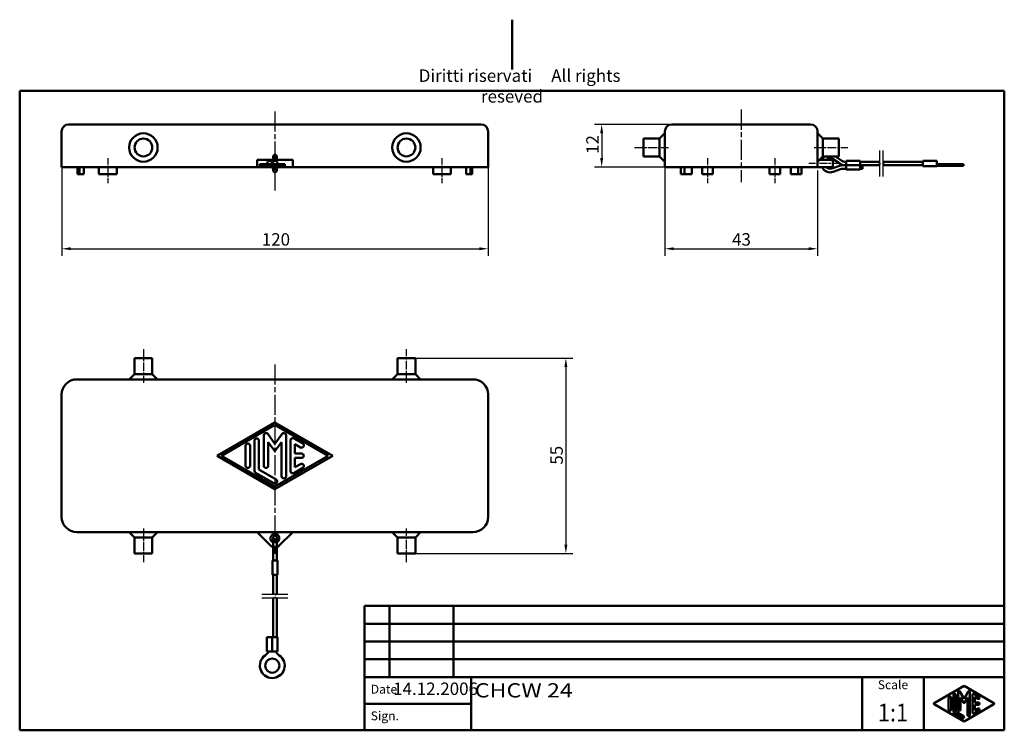
# Model space of a CAD drawing. Extents: x 10 to 287, y 10 to 210.
import ezdxf
from ezdxf.enums import TextEntityAlignment as Align

# ---------------------------------------------------------------- set-up
doc = ezdxf.new("R2010")
doc.units = 0
doc.linetypes.add('CHAIN', pattern=[0.7087, 0.4724, -0.0591, 0.1181, -0.0591])
doc.linetypes.add('DASH_DOT', pattern=[0.37, 0.24, -0.06, 0.01, -0.06])
for name, color, linetype, lineweight in [('Bemaßungen(TC_020513_DIN)', 7, 'Continuous', 25), ('Bruchlinien(TC_020513_DIN)', 7, 'Continuous', 25), ('Mittellinie(TC_020513_DIN)', 7, 'DASH_DOT', 25), ('Schraffur', 179, 'Continuous', 9), ('Sichtbare Kanten(TC_020513_DIN)', 7, 'Continuous', 50), ('Skizziergeometrie(ISO)', 7, 'Continuous', 50), ('Symbole(ISO)', 7, 'Continuous', 25)]:
    doc.layers.add(name, color=color, linetype=linetype, lineweight=lineweight)
doc.styles.add('Aktuell-BSI', font='ARIAL.TTF')
doc.styles.add('Kopie von TC 5 mm', font='ARIAL.TTF', dxfattribs={"width": 1.2})
doc.styles.add('TC 2_5 mm', font='ARIAL.TTF', dxfattribs={"width": 0.9})
doc.styles.add('TC 3_5 mm', font='ARIAL.TTF', dxfattribs={"width": 0.8})
doc.styles.add('TC 5 mm', font='ARIAL.TTF', dxfattribs={"width": 0.9})
doc.dimstyles.new('STANDARD-TC_020513_DIN', dxfattribs={"dimtxt": 3.5, "dimasz": 2.5, "dimexe": 2, "dimexo": 1, "dimgap": 0.8, "dimtad": 1, "dimrnd": 1e-08, "dimzin": 12, "dimtxsty": 'Aktuell-BSI', "dimcen": 0.09, "dimdle": 10, "dimclrd": 7, "dimclre": 7, "dimclrt": 7, "dimadec": 0, "dimazin": 3, "dimtfac": 1, "dimtmove": 0, "dimatfit": 3, "dimfxl": 1, "dimtolj": 1, "dimtzin": 0, "dimlwd": 25, "dimlwe": 25, "dimarcsym": 0})

# ---------------------------------------------------------------- blocks, each defined once
blk = doc.blocks.new('Ränder Ilme Rahmen A4 quer')
at = {"layer": 'Skizziergeometrie(ISO)'}
for p, q in [((148.5, 210), (148.5, 196)), ((10, 10), (10, 190)), ((10, 190), (287, 190)), ((287, 190), (287, 10)), ((10, 10), (287, 10))]:
    blk.add_line(p, q, dxfattribs=at)
at = {"layer": 'Symbole(ISO)', "color": 7, "insert": (148.5, 196), "char_height": 3.5, "attachment_point": 2, "style": 'TC 2_5 mm'}
blk.add_mtext('\\fISOCPEUR|b0|i0;\\H3.5000;    Diritti riservati     All rights reseved', dxfattribs=at)
blk = doc.blocks.new('Schriftfelder Ilme')
at = {"layer": 'Schraffur'}
h = blk.add_hatch(color=7, dxfattribs=at)
edge = h.paths.add_edge_path()
edge.add_arc((184.66, 19.15), 0.333, 0, 180)
edge.add_line((184.32, 19.15), (184.32, 15.85))
edge.add_arc((184.66, 15.85), 0.333, 180, 360)
edge.add_line((184.99, 15.85), (184.99, 19.15))
h = blk.add_hatch(color=7, dxfattribs=at)
edge = h.paths.add_edge_path()
edge.add_line((188.49, 14.02), (186.32, 15.27))
edge.add_line((186.32, 15.27), (186.32, 19.94))
edge.add_arc((185.99, 19.94), 0.333, 0, 180)
edge.add_line((185.66, 19.94), (185.66, 15.27))
edge.add_arc((186.32, 15.27), 0.667, 180, 240.0184)
edge.add_line((185.99, 14.69), (188.16, 13.44))
edge.add_arc((188.32, 13.73), 0.333, 240.0184, 420.0184)
h = blk.add_hatch(color=7, dxfattribs=at)
edge = h.paths.add_edge_path()
edge.add_line((188.66, 18.85), (187.48, 20.89))
edge.add_arc((187.25, 20.75), 0.265, 30, 180)
edge.add_line((186.99, 20.75), (186.99, 15.85))
edge.add_arc((187.32, 15.85), 0.333, 180, 360)
edge.add_line((187.66, 15.85), (187.66, 19.25))
edge.add_line((187.66, 19.25), (188.51, 17.77))
edge.add_arc((188.66, 17.85), 0.167, 210, 330)
edge.add_line((188.8, 17.77), (189.66, 19.25))
edge.add_line((189.66, 19.25), (189.66, 14.29))
edge.add_arc((189.99, 14.29), 0.333, 180, 360)
edge.add_line((190.32, 14.29), (190.32, 20.75))
edge.add_arc((190.06, 20.75), 0.265, 0, 150)
edge.add_line((189.83, 20.89), (188.66, 18.85))
h = blk.add_hatch(color=7, dxfattribs=at)
edge = h.paths.add_edge_path()
edge.add_arc((192.69, 15.85), 0.333, 299.9816, 479.9816)
edge.add_line((192.52, 16.14), (191.66, 15.63))
edge.add_line((191.66, 15.63), (191.66, 17.17))
edge.add_line((191.66, 17.17), (192.69, 17.17))
edge.add_arc((192.69, 17.5), 0.333, 270, 450)
edge.add_line((192.69, 17.83), (191.66, 17.83))
edge.add_line((191.66, 17.83), (191.66, 19.37))
edge.add_line((191.66, 19.37), (192.52, 18.87))
edge.add_arc((192.69, 19.15), 0.333, 240.0184, 420.0184)
edge.add_line((192.86, 19.44), (191.49, 20.23))
edge.add_arc((191.32, 19.94), 0.333, 60.0184, 180)
edge.add_line((190.99, 19.94), (190.99, 15.06))
edge.add_arc((191.32, 15.06), 0.333, 180, 299.9816)
edge.add_line((191.49, 14.77), (192.86, 15.56))
for p, q in [((185.66, 19.94), (185.66, 15.27)), ((186.32, 15.27), (186.32, 19.94)), ((186.99, 20.75), (186.99, 15.85)), ((188.66, 18.85), (187.48, 20.89)), ((189.83, 20.89), (188.66, 18.85)), ((190.32, 14.29), (190.32, 20.75)), ((190.99, 15.06, 10), (190.99, 19.94, 10)), ((191.49, 20.23, 10), (192.86, 19.44, 10)), ((184.32, 15.85, 10), (184.32, 19.15, 10)), ((184.99, 19.15, 10), (184.99, 15.85, 10)), ((187.66, 19.25), (188.51, 17.77)), ((187.66, 15.85), (187.66, 19.25)), ((188.8, 17.77), (189.66, 19.25)), ((189.66, 19.25), (189.66, 14.29)), ((191.66, 19.37, 10), (191.66, 17.83, 10)), ((192.52, 18.87, 10), (191.66, 19.37, 10)), ((191.66, 17.83, 10), (192.69, 17.83, 10)), ((191.66, 17.17, 10), (191.66, 15.63, 10)), ((192.69, 17.17, 10), (191.66, 17.17, 10)), ((185.99, 14.69), (188.16, 13.44)), ((188.49, 14.02), (186.32, 15.27)), ((192.86, 15.56, 10), (191.49, 14.77, 10)), ((191.66, 15.63, 10), (192.52, 16.14, 10))]:
    blk.add_line(p, q)
for centre, radius, start, end in [((184.66, 19.15, 10), 0.333, 0, 180), ((185.99, 19.94), 0.333, 0, 180), ((187.25, 20.75), 0.265, 30, 180), ((190.06, 20.75), 0.265, 0, 150), ((191.32, 19.94, 10), 0.333, 60.0184, 180), ((192.69, 19.15, 10), 0.333, 240.0184, 60.0184), ((188.66, 17.85), 0.167, 210, 330), ((192.69, 17.5, 10), 0.333, 270, 90), ((184.66, 15.85, 10), 0.333, 180, 0), ((186.32, 15.27), 0.667, 180, 240.0184), ((187.32, 15.85), 0.333, 180, 0), ((188.32, 13.73), 0.333, 240.0184, 60.0184), ((189.99, 14.29), 0.333, 180, 0), ((191.32, 15.06, 10), 0.333, 180, 299.9816), ((192.69, 15.85, 10), 0.333, 299.9816, 119.9816)]:
    blk.add_arc(centre, radius, start, end)
at = {"layer": 'Skizziergeometrie(ISO)'}
for p, q in [((19.98, 45), (199.98, 45)), ((19.98, 45), (19.98, 10)), ((26.98, 45), (26.98, 25)), ((44.98, 45), (44.98, 25)), ((19.98, 40), (199.98, 40)), ((19.98, 35), (199.98, 35)), ((19.98, 30), (199.98, 30)), ((19.98, 25), (199.98, 25)), ((49.98, 10), (49.98, 25)), ((159.98, 25), (159.98, 10)), ((177.33, 25), (177.33, 10)), ((180.24, 17.65), (188.66, 22.5)), ((188.66, 22.5), (197.07, 17.65)), ((185.66, 15.27), (185.66, 19.94)), ((186.32, 19.94), (186.32, 15.27)), ((186.99, 15.85), (186.99, 20.75)), ((187.48, 20.89), (188.66, 18.85)), ((189.83, 20.89), (188.66, 18.85)), ((190.32, 14.29), (190.32, 20.75)), ((190.99, 15.06), (190.99, 19.94)), ((191.49, 20.23), (192.86, 19.44)), ((19.98, 17.5), (49.98, 17.5)), ((188.66, 12.5), (180.24, 17.36)), ((184.32, 15.85), (184.32, 19.15)), ((184.99, 19.15), (184.99, 15.85)), ((187.66, 19.25), (187.66, 15.85)), ((188.51, 17.77), (187.66, 19.25)), ((197.07, 17.36), (188.66, 12.5)), ((189.66, 19.25), (188.8, 17.77)), ((189.66, 14.29), (189.66, 19.25)), ((191.66, 19.37), (191.66, 17.83)), ((192.52, 18.87), (191.66, 19.37)), ((191.66, 17.83), (192.69, 17.83)), ((191.66, 17.17), (191.66, 15.63)), ((192.69, 17.17), (191.66, 17.17)), ((188.16, 13.44), (185.99, 14.69)), ((186.32, 15.27), (188.49, 14.02)), ((192.86, 15.56), (191.49, 14.77)), ((191.66, 15.63), (192.52, 16.14))]:
    blk.add_line(p, q, dxfattribs=at)
for centre, radius, start, end in [((184.66, 19.15), 0.333, 0, 180), ((185.99, 19.94), 0.333, 0, 180), ((187.25, 20.75), 0.265, 30, 180), ((190.06, 20.75), 0.265, 0, 150), ((191.32, 19.94), 0.333, 60.0184, 180), ((192.69, 19.15), 0.333, 240.0184, 60.0184), ((180.32, 17.5), 0.167, 119.9816, 240.0184), ((188.66, 17.85), 0.167, 210, 330), ((192.69, 17.5), 0.333, 270, 90), ((196.99, 17.5), 0.167, 299.9816, 60.0184), ((184.66, 15.85), 0.333, 180, 0), ((186.32, 15.27), 0.667, 180, 240.0184), ((187.32, 15.85), 0.333, 180, 0), ((188.32, 13.73), 0.333, 240.0184, 60.0184), ((189.99, 14.29), 0.333, 180, 0), ((191.32, 15.06), 0.333, 180, 299.9816), ((192.69, 15.85), 0.333, 299.9816, 119.9816)]:
    blk.add_arc(centre, radius, start, end, dxfattribs=at)
at = {"layer": 'Symbole(ISO)', "color": 7}
for s, insert, char_height, width, attachment_point, style in [(' Date', (20.98, 21.25), 2.5, 8.9975, 4, 'TC 2_5 mm'), ('14.12.2006', (39.98, 21.25), 3.5, 20.9533, 5, 'TC 3_5 mm'), ('Scale', (168.66, 22.5), 2.5, 17.3406, 5, 'TC 2_5 mm'), (' Sign.', (20.98, 13.75), 2.5, 8.971, 4, 'TC 2_5 mm')]:
    blk.add_mtext(s, dxfattribs=dict(at, insert=insert, char_height=char_height, width=width, attachment_point=attachment_point, style=style))
at = {"layer": 'Symbole(ISO)', "color": 7, "style": 'Kopie von TC 5 mm', "width": 1.2}
blk.add_attdef('BAUTEILNUMMER', text='', height=4, dxfattribs=at).set_placement((50.98, 21.25), align=Align.MIDDLE_LEFT)
at = {"layer": 'Symbole(ISO)', "color": 7, "style": 'TC 5 mm', "width": 0.9}
blk.add_attdef('FirstViewScale', text='', height=5, dxfattribs=at).set_placement((168.66, 15), align=Align.MIDDLE_CENTER)
blk = doc.blocks.new('*D11')
at = {"layer": 'Bemaßungen(TC_020513_DIN)', "color": 7, "linetype": 'Continuous', "lineweight": 25}
for p, q in [((21.81, 172.53), (21.81, 143.53)), ((141.81, 172.53), (141.81, 143.53)), ((24.31, 145.53), (139.31, 145.53))]:
    blk.add_line(p, q, dxfattribs=at)
at = {"layer": 'Bemaßungen(TC_020513_DIN)', "color": 7, "linetype": 'Continuous'}
for points in [[(24.31, 145.95), (24.31, 145.12), (21.81, 145.53)], [(139.31, 145.95), (139.31, 145.12), (141.81, 145.53)]]:
    blk.add_solid(points, dxfattribs=at)
at = {"layer": 'Defpoints', "color": 0, "linetype": 'Continuous'}
for p in [(21.81, 173.53), (141.81, 173.53), (141.81, 145.53)]:
    blk.add_point(p, dxfattribs=at)
at = {"layer": 'Bemaßungen(TC_020513_DIN)', "color": 7, "linetype": 'Continuous', "lineweight": 25, "insert": (78.11, 149.91), "char_height": 3.5, "attachment_point": 1, "style": 'Aktuell-BSI'}
blk.add_mtext('\\A1;120', dxfattribs=at)
blk = doc.blocks.new('*D12')
at = {"layer": 'Bemaßungen(TC_020513_DIN)', "color": 7, "linetype": 'Continuous', "lineweight": 25}
for p, q in [((119.81, 114.78), (165.65, 114.78)), ((163.65, 112.28), (163.65, 62.28)), ((119.81, 59.78), (165.65, 59.78))]:
    blk.add_line(p, q, dxfattribs=at)
at = {"layer": 'Bemaßungen(TC_020513_DIN)', "color": 7, "linetype": 'Continuous'}
for points in [[(163.24, 112.28), (164.07, 112.28), (163.65, 114.78)], [(163.24, 62.28), (164.07, 62.28), (163.65, 59.78)]]:
    blk.add_solid(points, dxfattribs=at)
at = {"layer": 'Defpoints', "color": 0, "linetype": 'Continuous'}
for p in [(118.81, 114.78), (118.81, 59.78), (163.65, 59.78)]:
    blk.add_point(p, dxfattribs=at)
at = {"layer": 'Bemaßungen(TC_020513_DIN)', "color": 7, "linetype": 'Continuous', "lineweight": 25, "insert": (159.29, 84.76), "char_height": 3.5, "attachment_point": 1, "rotation": 90, "style": 'Aktuell-BSI'}
blk.add_mtext('\\A1;55', dxfattribs=at)
blk = doc.blocks.new('*D13')
at = {"layer": 'Bemaßungen(TC_020513_DIN)', "color": 7, "linetype": 'Continuous', "lineweight": 25}
for p, q in [((191.49, 172.53), (191.49, 143.53)), ((234.49, 167.53), (234.49, 143.53)), ((193.99, 145.53), (231.99, 145.53))]:
    blk.add_line(p, q, dxfattribs=at)
at = {"layer": 'Bemaßungen(TC_020513_DIN)', "color": 7, "linetype": 'Continuous'}
for points in [[(193.99, 145.95), (193.99, 145.12), (191.49, 145.53)], [(231.99, 145.95), (231.99, 145.12), (234.49, 145.53)]]:
    blk.add_solid(points, dxfattribs=at)
at = {"layer": 'Defpoints', "color": 0, "linetype": 'Continuous'}
for p in [(191.49, 173.53), (234.49, 168.53), (234.49, 145.53)]:
    blk.add_point(p, dxfattribs=at)
at = {"layer": 'Bemaßungen(TC_020513_DIN)', "color": 7, "linetype": 'Continuous', "lineweight": 25, "insert": (210.41, 149.91), "char_height": 3.5, "attachment_point": 1, "style": 'Aktuell-BSI'}
blk.add_mtext('\\A1;43', dxfattribs=at)
blk = doc.blocks.new('*D14')
at = {"layer": 'Bemaßungen(TC_020513_DIN)', "color": 7, "linetype": 'Continuous', "lineweight": 25}
for p, q in [((194.79, 180.53), (171.73, 180.53)), ((173.73, 178.03), (173.73, 171.03)), ((194.79, 168.53), (171.73, 168.53))]:
    blk.add_line(p, q, dxfattribs=at)
at = {"layer": 'Bemaßungen(TC_020513_DIN)', "color": 7, "linetype": 'Continuous'}
for points in [[(173.31, 178.03), (174.14, 178.03), (173.73, 180.53)], [(173.31, 171.03), (174.14, 171.03), (173.73, 168.53)]]:
    blk.add_solid(points, dxfattribs=at)
at = {"layer": 'Defpoints', "color": 0, "linetype": 'Continuous'}
for p in [(195.79, 180.53), (173.73, 168.53), (195.79, 168.53)]:
    blk.add_point(p, dxfattribs=at)
at = {"layer": 'Bemaßungen(TC_020513_DIN)', "color": 7, "linetype": 'Continuous', "lineweight": 25, "insert": (169.41, 172.21), "char_height": 3.5, "attachment_point": 1, "rotation": 90, "style": 'Aktuell-BSI'}
blk.add_mtext('\\A1;12', dxfattribs=at)

msp = doc.modelspace()

# ---------------------------------------------------------------- linework, layer by layer
at = {"layer": 'Bruchlinien(TC_020513_DIN)', "flags": 128}
for points in [[(251.938, 165.86), (251.938, 169.324), (252.188, 169.391), (251.688, 169.679), (251.938, 169.746), (251.938, 173.21)], [(252.938, 165.86), (252.938, 169.324), (253.188, 169.391), (252.688, 169.679), (252.938, 169.746), (252.938, 173.21)], [(78.13, 48.325), (81.594, 48.325), (81.661, 48.575), (81.95, 48.075), (82.017, 48.325), (85.48, 48.325)], [(78.13, 47.325), (81.594, 47.325), (81.661, 47.575), (81.95, 47.075), (82.017, 47.325), (85.48, 47.325)]]:
    msp.add_lwpolyline(points, dxfattribs=at)
at = {"layer": 'Mittellinie(TC_020513_DIN)', "linetype": 'CHAIN', "ltscale": 11.993792}
for p, q in [((81.805, 184.178), (81.805, 161.952)), ((212.986, 184.683), (212.986, 164.225)), ((81.805, 112.964), (81.805, 59.637))]:
    msp.add_line(p, q, dxfattribs=at)
at = {"layer": 'Mittellinie(TC_020513_DIN)', "linetype": 'CHAIN', "ltscale": 5.27739}
for p, q in [((182.986, 174.035), (192.486, 174.035)), ((233.486, 174.035), (242.986, 174.035)), ((44.805, 117.278), (44.805, 107.778)), ((118.805, 107.778), (118.805, 117.278)), ((44.805, 66.778), (44.805, 57.278)), ((118.805, 57.278), (118.805, 66.778))]:
    msp.add_line(p, q, dxfattribs=at)
at = {"layer": 'Mittellinie(TC_020513_DIN)', "linetype": 'CHAIN', "ltscale": 3.888577}
for p, q in [((34.805, 171.035), (34.805, 164.035)), ((128.805, 171.035), (128.805, 164.035)), ((203.486, 171.035), (203.486, 164.035)), ((222.486, 171.035), (222.486, 164.035))]:
    msp.add_line(p, q, dxfattribs=at)
at = {"layer": 'Mittellinie(TC_020513_DIN)', "linetype": 'CHAIN', "ltscale": 4.867725}
msp.add_line((240.748, 169.535), (231.986, 169.535), dxfattribs=at)
at = {"layer": 'Sichtbare Kanten(TC_020513_DIN)'}
for p, q in [((23.805, 180.535), (26.105, 180.535)), ((137.505, 180.535), (26.105, 180.535)), ((137.505, 180.535), (139.805, 180.535)), ((193.486, 180.535), (195.786, 180.535)), ((230.186, 180.535), (195.786, 180.535)), ((230.186, 180.535), (232.486, 180.535)), ((21.805, 178.535), (21.805, 168.535)), ((141.805, 168.535), (141.805, 178.535)), ((189.986, 176.535), (191.486, 178.035)), ((191.486, 178.535), (191.486, 168.535)), ((234.486, 168.535), (234.486, 178.535)), ((235.986, 176.535), (234.486, 178.035)), ((185.486, 171.535), (185.486, 176.535)), ((185.486, 176.535), (189.986, 176.535)), ((189.986, 171.535), (189.986, 176.535)), ((235.986, 171.535), (235.986, 176.535)), ((235.986, 176.535), (240.486, 176.535)), ((240.486, 171.535), (240.486, 176.535)), ((80.568, 170.535), (76.805, 170.535)), ((76.805, 168.535), (76.805, 170.535)), ((77.555, 169.335), (84.555, 169.335)), ((77.555, 169.335), (77.555, 168.835)), ((80.568, 170.535), (81.305, 170.535)), ((81.305, 171.535), (81.305, 171.176)), ((81.305, 170.094), (81.305, 171.176)), ((82.305, 171.176), (82.305, 171.535)), ((82.305, 170.094), (82.305, 171.176)), ((82.305, 170.535), (83.043, 170.535)), ((86.805, 170.535), (83.043, 170.535)), ((84.555, 169.335), (84.555, 168.835)), ((86.805, 170.535), (86.805, 168.535)), ((185.486, 171.535), (189.986, 171.535)), ((189.986, 171.535), (191.486, 170.035)), ((235.986, 171.535), (234.486, 170.035)), ((238.248, 170.535), (234.986, 170.535)), ((235.986, 171.535), (240.486, 171.535)), ((238.248, 170.535), (238.761, 170.535)), ((238.761, 168.535), (238.761, 170.535)), ((240.685, 169.483), (238.843, 170.766)), ((241.256, 170.304), (239.488, 171.535)), ((241.455, 169.035), (242.486, 169.035)), ((242.486, 170.035), (242.113, 170.035)), ((242.486, 169.035), (242.113, 169.035)), ((242.486, 169.535), (242.486, 170.235)), ((246.486, 170.235), (242.486, 170.235)), ((242.486, 169.035), (242.486, 169.535)), ((242.486, 168.535), (242.486, 169.035)), ((246.486, 169.035), (242.486, 169.035)), ((246.486, 169.535), (246.486, 170.235)), ((251.938, 170.035), (246.486, 170.035)), ((246.486, 169.035), (246.486, 169.535)), ((246.486, 168.535), (246.486, 169.035)), ((246.486, 169.035), (247.105, 169.035)), ((251.938, 169.035), (246.486, 169.035)), ((247.105, 169.035), (247.105, 168.035)), ((264.051, 170.035), (252.938, 170.035)), ((264.051, 169.035), (252.938, 169.035)), ((264.051, 168.785), (264.051, 170.285)), ((268.051, 170.285), (264.051, 170.285)), ((268.051, 170.285), (268.051, 168.785)), ((269.161, 169.335), (268.051, 169.335)), ((269.161, 169.335), (275.549, 169.335)), ((275.549, 169.335), (275.549, 168.835)), ((26.105, 168.535), (21.805, 168.535)), ((76.805, 168.535), (26.105, 168.535)), ((26.305, 168.535), (26.305, 166.535)), ((26.805, 166.535), (26.305, 166.535)), ((26.805, 168.535), (26.805, 166.535)), ((27.81, 166.535), (26.805, 166.535)), ((27.81, 166.535), (28.015, 166.535)), ((28.015, 166.535), (28.015, 168.535)), ((32.305, 168.535), (32.305, 166.535)), ((37.305, 166.535), (32.305, 166.535)), ((37.305, 168.535), (37.305, 166.535)), ((80.568, 168.535), (76.805, 168.535)), ((84.555, 168.835), (77.555, 168.835)), ((81.805, 168.785), (80.305, 168.785)), ((80.568, 168.535), (81.105, 168.535)), ((81.305, 167.654), (81.305, 168.045)), ((81.305, 167.654), (81.305, 167.535)), ((82.305, 167.654), (82.305, 168.045)), ((82.305, 167.535), (82.305, 167.654)), ((82.505, 168.535), (83.043, 168.535)), ((86.805, 168.535), (83.043, 168.535)), ((137.505, 168.535), (86.805, 168.535)), ((126.305, 168.535), (126.305, 166.535)), ((131.305, 166.535), (126.305, 166.535)), ((131.305, 168.535), (131.305, 166.535)), ((135.595, 168.535), (135.595, 166.535)), ((135.8, 166.535), (135.595, 166.535)), ((135.8, 166.535), (136.805, 166.535)), ((136.805, 168.535), (136.805, 166.535)), ((136.805, 166.535), (137.305, 166.535)), ((137.305, 168.535), (137.305, 166.535)), ((141.805, 168.535), (137.505, 168.535)), ((195.786, 168.535), (191.486, 168.535)), ((230.186, 168.535), (195.786, 168.535)), ((195.986, 168.535), (195.986, 166.535)), ((195.986, 166.535), (196.986, 166.535)), ((196.986, 168.535), (196.986, 166.535)), ((196.986, 166.535), (198.778, 166.535)), ((199.071, 166.535), (198.778, 166.535)), ((199.071, 168.535), (199.071, 166.535)), ((201.986, 168.535), (201.986, 166.535)), ((204.986, 166.535), (201.986, 166.535)), ((204.986, 168.535), (204.986, 166.535)), ((220.986, 168.535), (220.986, 166.535)), ((223.986, 166.535), (220.986, 166.535)), ((223.986, 168.535), (223.986, 166.535)), ((226.9, 166.535), (226.9, 168.535)), ((226.9, 166.535), (227.193, 166.535)), ((228.986, 166.535), (227.193, 166.535)), ((228.986, 168.535), (228.986, 166.535)), ((229.986, 166.535), (228.986, 166.535)), ((229.986, 168.535), (229.986, 166.535)), ((234.486, 168.535), (230.186, 168.535)), ((238.248, 168.535), (234.486, 168.535)), ((238.248, 168.535), (238.761, 168.535)), ((238.495, 168.124), (240.606, 168.886)), ((238.835, 167.184), (240.946, 167.946)), ((241.455, 168.035), (242.486, 168.035)), ((242.486, 167.835), (242.486, 168.535)), ((246.486, 167.835), (242.486, 167.835)), ((246.486, 167.835), (246.486, 168.535)), ((246.486, 168.035), (247.105, 168.035)), ((268.051, 168.785), (264.051, 168.785)), ((268.051, 168.835), (269.161, 168.835)), ((275.549, 168.835), (269.161, 168.835)), ((42.305, 114.778), (47.305, 114.778)), ((42.305, 114.778), (42.305, 110.278)), ((47.305, 114.778), (47.305, 110.278)), ((121.305, 114.778), (116.305, 114.778)), ((116.305, 110.278), (116.305, 114.778)), ((121.305, 110.278), (121.305, 114.778)), ((137.505, 108.778), (26.105, 108.778)), ((42.305, 110.278), (40.805, 108.778)), ((42.305, 110.278), (47.305, 110.278)), ((47.305, 110.278), (48.805, 108.778)), ((116.305, 110.278), (114.805, 108.778)), ((121.305, 110.278), (116.305, 110.278)), ((121.305, 110.278), (122.805, 108.778)), ((21.805, 104.478), (21.805, 70.078)), ((141.805, 70.078), (141.805, 104.478)), ((65.555, 87.278), (81.805, 96.653)), ((81.805, 95.931), (66.806, 87.278)), ((81.805, 96.653), (98.055, 87.278)), ((96.805, 87.278), (81.805, 95.931)), ((76.055, 83.024), (76.055, 91.531)), ((77.305, 91.531), (77.305, 83.385)), ((78.68, 84.466), (78.68, 93.046)), ((79.811, 93.412), (81.805, 90.659)), ((81.805, 90.659), (83.799, 93.412)), ((84.93, 93.046), (84.93, 81.51)), ((86.18, 82.952), (86.18, 91.603)), ((87.118, 92.145), (89.618, 90.702)), ((73.555, 84.466), (73.555, 90.089)), ((74.805, 90.089), (74.805, 84.466)), ((79.93, 91.117), (79.93, 84.466)), ((81.805, 88.528), (79.93, 91.117)), ((83.68, 91.117), (81.805, 88.528)), ((83.68, 81.51), (83.68, 91.117)), ((87.43, 90.521), (87.43, 87.903)), ((88.993, 89.62), (87.43, 90.521)), ((81.805, 77.903), (65.555, 87.278)), ((66.806, 87.278), (81.805, 78.624)), ((81.805, 78.624), (96.805, 87.278)), ((98.055, 87.278), (81.805, 77.903)), ((87.43, 87.903), (89.305, 87.903)), ((87.43, 86.653), (87.43, 84.034)), ((89.305, 86.653), (87.43, 86.653)), ((77.305, 83.385), (82.118, 80.609)), ((89.618, 83.853), (87.118, 82.411)), ((87.43, 84.034), (88.993, 84.936)), ((81.493, 79.526), (76.368, 82.483)), ((26.105, 65.778), (137.505, 65.778)), ((42.305, 64.278), (40.805, 65.778)), ((42.305, 64.278), (47.305, 64.278)), ((42.305, 64.278), (42.305, 59.778)), ((47.305, 64.278), (48.805, 65.778)), ((47.305, 64.278), (47.305, 59.778)), ((80.568, 62.015), (76.805, 65.778)), ((81.305, 64.278), (81.305, 61.135)), ((82.305, 61.135), (82.305, 64.278)), ((86.805, 65.778), (83.043, 62.015)), ((116.305, 64.278), (114.805, 65.778)), ((121.305, 64.278), (116.305, 64.278)), ((116.305, 59.778), (116.305, 64.278)), ((121.305, 64.278), (122.805, 65.778)), ((121.305, 59.778), (121.305, 64.278)), ((81.305, 59.293), (81.305, 61.135)), ((82.305, 59.293), (82.305, 61.135)), ((42.305, 59.778), (47.305, 59.778)), ((81.305, 59.293), (81.305, 58.15)), ((82.305, 58.15), (82.305, 59.293)), ((121.305, 59.778), (116.305, 59.778)), ((81.105, 57.778), (82.505, 57.778)), ((81.105, 53.778), (81.105, 57.778)), ((81.305, 57.778), (81.305, 58.15)), ((82.305, 57.778), (82.305, 58.15)), ((82.505, 53.778), (82.505, 57.778)), ((81.105, 53.778), (82.505, 53.778)), ((81.305, 48.325), (81.305, 53.778)), ((82.305, 48.325), (82.305, 53.778)), ((81.305, 36.212), (81.305, 47.325)), ((82.305, 36.212), (82.305, 47.325)), ((79.555, 36.212), (81.055, 36.212)), ((79.555, 32.212), (79.555, 36.212)), ((81.055, 36.212), (82.555, 36.212)), ((81.055, 32.212), (81.055, 36.212)), ((82.555, 32.212), (82.555, 36.212)), ((81.055, 32.212), (79.555, 32.212)), ((82.555, 32.212), (81.055, 32.212))]:
    msp.add_line(p, q, dxfattribs=at)
for centre, radius in [((44.805, 174.035), 4), ((118.805, 174.035), 4), ((44.805, 174.035), 2.5), ((118.805, 174.035), 2.5), ((81.055, 28.214), 2)]:
    msp.add_circle(centre, radius, dxfattribs=at)
for centre, radius, start, end in [((23.805, 178.535), 2, 90, 180), ((139.805, 178.535), 2, 0, 90), ((193.486, 178.535), 2, 90, 180), ((232.486, 178.535), 2, 0, 90), ((81.805, 171.535), 0.5, 0, 180), ((80.305, 169.535), 0.75, 0, 195.46601), ((81.805, 169.535), 0.75, 344.53399, 180), ((237.986, 169.535), 2.5, 126.8699, 156.42182), ((237.986, 169.535), 1.5, 55.1501, 138.18969), ((241.455, 166.535), 2.5, 90, 109.85294), ((242.113, 171.535), 2.5, 235.1501, 270), ((242.113, 171.535), 1.5, 235.1501, 270), ((80.305, 169.535), 0.75, 248.96053, 270), ((81.805, 168.535), 0.7, 180, 25.37693), ((81.805, 168.535), 0.7, 159.07517, 180), ((81.805, 168.535), 0.5, 150, 36.8699), ((81.805, 167.535), 0.5, 180, 0), ((81.805, 169.535), 0.75, 270, 291.03947), ((237.986, 169.535), 2.5, 203.57818, 289.85294), ((237.986, 169.535), 1.5, 221.81031, 289.85294), ((241.455, 166.535), 1.5, 90, 109.85294), ((26.105, 104.478), 4.3, 90, 180), ((137.505, 104.478), 4.3, 0, 90), ((76.68, 91.531), 0.625, 0, 180), ((79.305, 93.046), 0.625, 35.90958, 180), ((84.305, 93.046), 0.625, 0, 144.09042), ((86.805, 91.603), 0.625, 60.01836, 180), ((74.18, 90.089), 0.625, 0, 180), ((89.305, 90.161), 0.625, 240.01836, 60.01836), ((89.305, 87.278), 0.625, 270, 90), ((74.18, 84.466), 0.625, 180, 0), ((79.305, 84.466), 0.625, 180, 0), ((89.305, 84.394), 0.625, 299.98164, 119.98164), ((76.68, 83.024), 0.625, 180, 240.01836), ((81.805, 80.067), 0.625, 240.01836, 60.01836), ((84.305, 81.51), 0.625, 180, 0), ((86.805, 82.952), 0.625, 180, 299.98164), ((26.105, 70.078), 4.3, 180, 270), ((137.505, 70.078), 4.3, 270, 0), ((81.805, 64.028), 1.25, 293.57818, 246.42182), ((81.805, 64.278), 0.5, 0, 180), ((81.805, 63.252), 1.75, 225, 253.39845), ((81.805, 63.252), 1.75, 286.60155, 315), ((81.055, 28.214), 3.5, 124.40145, 55.59855), ((77.383, 33.577), 3, 304.40145, 332.92562), ((84.728, 33.577), 3, 207.07438, 235.59855)]:
    msp.add_arc(centre, radius, start, end, dxfattribs=at)

# ---------------------------------------------------------------- block references
msp.add_blockref('Ränder Ilme Rahmen A4 quer', (0, 0))
msp.add_blockref('Schriftfelder Ilme', (87.02, -0.001)).add_auto_attribs({'FirstViewScale': '1:1', 'BAUTEILNUMMER': 'CHCW 24'})

# ---------------------------------------------------------------- dimensions: what is measured, and where the dimension line sits
at = {"layer": 'Bemaßungen(TC_020513_DIN)', "color": 7, "linetype": 'Continuous', "lineweight": 25}
for base, p1, p2, angle, picture, middle in [((173.728, 168.535), (195.786, 180.535), (195.786, 168.535), 90, '*D14', (173.728, 174.535)), ((141.805, 145.535), (21.805, 173.535), (141.805, 173.535), 180, '*D11', (81.805, 145.535)), ((163.654, 59.778), (118.805, 114.778), (118.805, 59.778), 90, '*D12', (163.654, 87.278))]:
    dim = msp.add_linear_dim(base=base, p1=p1, p2=p2, angle=angle, dimstyle='STANDARD-TC_020513_DIN', override={"dimdec": 2, "dimtp": 0, "dimtm": 0, "dimtdec": 2}, dxfattribs=at)
    dim.commit()
    dim.dimension.update_dxf_attribs({"geometry": picture, "text_midpoint": middle, "dimtype": 160})
dim = msp.add_linear_dim(base=(234.486, 145.535), p1=(191.486, 173.535), p2=(234.486, 168.535), dimstyle='STANDARD-TC_020513_DIN', override={"dimdec": 2, "dimtp": 0, "dimtm": 0, "dimtdec": 2}, dxfattribs=at)
dim.commit()
dim.dimension.update_dxf_attribs({"geometry": '*D13', "text_midpoint": (212.986, 145.535), "dimtype": 160})

doc.saveas('drawing.dxf')
